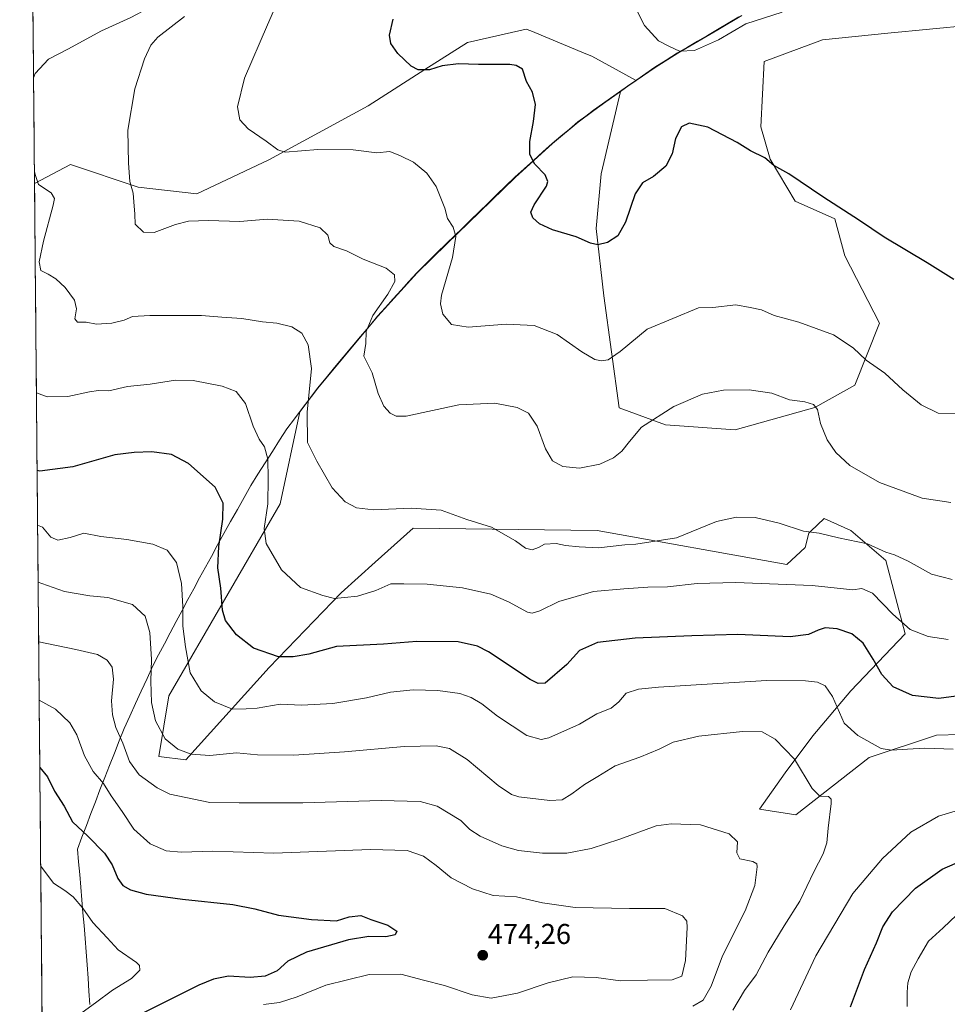
# Model space of a CAD drawing. Units: metres. Extents: x 563292 to 566737, y 4707900 to 4710245.
# Drawn here: x 563296 to 563621, y 4709108 to 4709452 of the extents above; entities that cross this region are included whole.
import ezdxf
from ezdxf.enums import TextEntityAlignment as Align

# ---------------------------------------------------------------- set-up
doc = ezdxf.new("R2010")
doc.units = ezdxf.units.M
doc.header["$MEASUREMENT"] = 0
for name, color, linetype, lineweight in [('Arbolado forestal CxS', 92, 'Continuous', 0), ('Carátula', 7, 'Continuous', 5), ('Cultivos herbáceos CxS', 92, 'Continuous', 0), ('Curva de nivel maestra', 36, 'Continuous', 30), ('Curva de nivel normal', 36, 'Continuous', 0), ('Matorral CxS', 135, 'Continuous', 0), ('Municipio', 9, 'Continuous', 13), ('Municipio CxS', 142, 'Continuous', 0), ('Punto de cota en terreno', 7, 'Continuous', 0), ('Rótulo de punto de cota en terreno', 19, 'Continuous', 0)]:
    doc.layers.add(name, color=color, linetype=linetype, lineweight=lineweight)
doc.styles.add('Arial', font='txt', dxfattribs={"height": 0.2})

# ---------------------------------------------------------------- blocks, each defined once
blk = doc.blocks.new('*U151')
at = {"layer": 'Cultivos herbáceos CxS', "color": 92, "linetype": 'Continuous', "lineweight": 0}
for points in [[(563633.41, 4709202.48, 454.48), (563616.79, 4709202.02, 454.36), (563593.29, 4709194.19, 456.44), (563567.55, 4709174.06, 461.52), (563554.88, 4709176.12, 463.03), (563563.83, 4709188.74, 460.79), (563573.55, 4709201.74, 457.7), (563586.81, 4709217.47, 452.89), (563605.91, 4709237.4, 445.92), (563599.08, 4709263.15, 441.34), (563586.89, 4709273.59, 439.73), (563577.5, 4709277.86, 439.04), (563576.75, 4709277.12, 439.26), (563575.89, 4709276.28, 439.55), (563572.19, 4709272.64, 440.99), (563570.8, 4709267.66, 442.25), (563564.39, 4709261.73, 443.58), (563498.07, 4709273.59, 439.17), (563433.64, 4709274.46, 441.47), (563420.27, 4709262.48, 443.18), (563408.39, 4709251.83, 445.36), (563383.14, 4709225.72, 451.55), (563353.97, 4709193.37, 461.29), (563344.55, 4709194.55, 462.15), (563348.08, 4709215.78, 457.03), (563386.97, 4709282.99, 442.84), (563393.95, 4709315.17, 439.93), (563400.17, 4709323.4, 438.32), (563421.24, 4709348.63, 433.71), (563434.94, 4709363.8, 432.35), (563445.34, 4709374, 430.08), (563456.76, 4709385.09, 427.85), (563469.32, 4709397.2, 426.28), (563482.39, 4709409.06, 423.16), (563491.39, 4709416.59, 421.78), (563496.85, 4709420.68, 421.6), (563501.05, 4709423.64, 421.46), (563506.23, 4709427.3, 421.34), (563499.44, 4709398.42, 423.09), (563497.7, 4709379.28, 424.68), (563500.31, 4709355.78, 427.82), (563505.68, 4709316.5, 433.74), (563521.94, 4709310.63, 436.7), (563546.32, 4709308.82, 437.81), (563574.28, 4709316.62, 434.79), (563588.2, 4709324.46, 431.92), (563596.9, 4709346.21, 428.13), (563584.72, 4709369.71, 426.37), (563581.24, 4709382.76, 425.43), (563567.32, 4709388.85, 425.51), (563558.62, 4709403.64, 424.95), (563555.35, 4709414.93, 424.34), (563556.46, 4709437.81, 422.83), (563576.89, 4709445.41, 422.07), (563599.83, 4709447.67, 421.32), (563629.01, 4709450.5, 420.23)], [(563548.63, 4709453.93, 420.14), (563540.25, 4709448.9, 420.13), (563526.29, 4709440.72, 420.46), (563518.3, 4709435.74, 421.27), (563511.63, 4709431.09, 421.41), (563496.09, 4709439.67, 420.95), (563494.1, 4709440.49, 421.02), (563474.83, 4709448.47, 422.78), (563473.17, 4709449.15, 422.75), (563452.63, 4709444.41, 424.09), (563437.62, 4709434.93, 425.35), (563417.87, 4709422.29, 427.24), (563383.1, 4709403.33, 431.36), (563357.82, 4709391.48, 433.41), (563337.28, 4709393.85, 434.5), (563313.58, 4709401.75, 437.65), (563300.99, 4709395.13, 440.31), (563295.8, 4709967.07, 416.48)]]:
    blk.add_polyline3d(points, dxfattribs=at)
blk = doc.blocks.new('*U183')
at = {"layer": 'Curva de nivel normal', "color": 36, "linetype": 'Continuous', "lineweight": 0}
blk.add_polyline3d([(563562.85, 4709455.02, 420), (563550.13, 4709450.94, 420), (563540.53, 4709445.43, 420), (563532.06, 4709441.63, 420), (563526.87, 4709441.41, 420), (563523.38, 4709443.04, 420), (563519.46, 4709445.04, 420), (563514.58, 4709450.41, 420), (563508.74, 4709461.89, 420)], dxfattribs=at)
blk = doc.blocks.new('*U184')
at = {"layer": 'Curva de nivel normal', "color": 36, "linetype": 'Continuous', "lineweight": 0}
for points in [[(563299.93, 4709512.55, 440), (563303.79, 4709506.56, 440), (563310.49, 4709499.33, 440), (563339.54, 4709469.95, 440), (563343.86, 4709462.39, 440), (563343.7, 4709459.22, 440), (563340.95, 4709456.5, 440), (563334.76, 4709453.14, 440), (563324.4, 4709448.48, 440), (563312.64, 4709442.12, 440), (563305.92, 4709438.66, 440), (563301.18, 4709433.61, 440), (563300.66, 4709432.05, 440)], [(563300.96, 4709399.29, 440), (563301.22, 4709398.22, 440), (563302.44, 4709394.68, 440), (563306.87, 4709391.78, 440), (563307.98, 4709389.78, 440), (563307.57, 4709387.48, 440), (563304.16, 4709374.95, 440), (563302.58, 4709367.66, 440), (563303.21, 4709364.66, 440), (563305.78, 4709363.36, 440), (563308.46, 4709361.71, 440), (563311.67, 4709358.68, 440), (563314.96, 4709354.23, 440), (563315.73, 4709351.2, 440), (563315.08, 4709347.74, 440), (563316.02, 4709346.57, 440), (563319.1, 4709346.56, 440), (563322.64, 4709345.89, 440), (563328.1, 4709346.16, 440), (563332.42, 4709347.22, 440), (563335.35, 4709348.52, 440), (563341.39, 4709348.91, 440), (563359.5, 4709348.92, 440), (563366.54, 4709348.32, 440), (563373.54, 4709347.84, 440), (563380.87, 4709346.61, 440), (563385.87, 4709346.2, 440), (563391.07, 4709344.87, 440), (563394.56, 4709342.75, 440), (563396.85, 4709338.65, 440), (563397.97, 4709330.32, 440), (563396.45, 4709315.02, 440), (563396.58, 4709304.48, 440), (563399.91, 4709297.84, 440), (563405.23, 4709288.57, 440), (563409.72, 4709283.65, 440), (563413.77, 4709281.57, 440), (563419.69, 4709280.85, 440), (563432.94, 4709281.45, 440), (563443.43, 4709280.72, 440), (563452.35, 4709277.49, 440), (563460.96, 4709274.75, 440), (563469.42, 4709269.99, 440), (563472.9, 4709267.47, 440), (563475.22, 4709266.86, 440), (563477.49, 4709267.63, 440), (563479.56, 4709268.86, 440), (563483.67, 4709269.04, 440), (563486.93, 4709268.36, 440), (563491.72, 4709267.93, 440), (563498.51, 4709267.51, 440), (563507.75, 4709268.57, 440), (563511.51, 4709268.86, 440), (563525.83, 4709271.02, 440), (563533.45, 4709274.23, 440), (563539.78, 4709276.76, 440), (563546.75, 4709278.28, 440), (563553.38, 4709278.17, 440), (563561.71, 4709276.16, 440), (563570.29, 4709273.41, 440), (563575.75, 4709272.63, 440), (563582.55, 4709271.02, 440), (563592.71, 4709268.92, 440), (563599.15, 4709266.06, 440), (563602.16, 4709265.06, 440), (563606.9, 4709262.88, 440), (563615.11, 4709258.29, 440), (563622.31, 4709256.46, 440)]]:
    blk.add_polyline3d(points, dxfattribs=at)
blk = doc.blocks.new('*U193')
at = {"layer": 'Curva de nivel maestra', "color": 36, "linetype": 'Continuous', "lineweight": 30}
blk.add_polyline3d([(563622.87, 4709361.45, 425), (563613.62, 4709367.28, 425), (563598.54, 4709376.34, 425), (563589.84, 4709382.16, 425), (563577.09, 4709390.47, 425), (563565.1, 4709398.45, 425), (563559.87, 4709401.41, 425), (563556.78, 4709404.08, 425), (563551.72, 4709406.48, 425), (563547.08, 4709409.48, 425), (563536.78, 4709414.86, 425), (563530.21, 4709416.2, 425), (563527.49, 4709414.97, 425), (563525.5, 4709410.86, 425), (563524.28, 4709405.45, 425), (563522.1, 4709401.14, 425), (563517.72, 4709397.57, 425), (563513.91, 4709395.37, 425), (563511.36, 4709391.44, 425), (563507.91, 4709381.58, 425), (563505.21, 4709376.8, 425), (563501.6, 4709374.38, 425), (563498.22, 4709373.62, 425), (563495.73, 4709374.2, 425), (563490.62, 4709376.41, 425), (563482.41, 4709378.84, 425), (563477.8, 4709380.98, 425), (563475.54, 4709383.09, 425), (563474.73, 4709385, 425), (563475.9, 4709387.65, 425), (563480.22, 4709394.14, 425), (563480.73, 4709395.78, 425), (563479.75, 4709398.14, 425), (563476.14, 4709401.8, 425), (563474.47, 4709405.26, 425), (563474.38, 4709409.79, 425), (563475.74, 4709416.79, 425), (563476.37, 4709422.79, 425), (563475.42, 4709427.02, 425), (563473.28, 4709430.82, 425), (563471.82, 4709435.07, 425), (563469.71, 4709436.43, 425), (563467.44, 4709436.68, 425), (563456.52, 4709436.77, 425), (563449.48, 4709436.97, 425), (563443.75, 4709436.3, 425), (563439.33, 4709434.82, 425), (563437.24, 4709434.82, 425), (563435.3, 4709434.88, 425), (563432.89, 4709436.14, 425), (563428.22, 4709440.64, 425), (563425.8, 4709444.06, 425), (563425.31, 4709446.98, 425), (563426.63, 4709452.57, 425)], dxfattribs=at)
blk = doc.blocks.new('5PATER')
at = {"layer": 'Carátula', "linetype": 'Continuous', "lineweight": 5}
h = blk.add_hatch(color=250, dxfattribs=at)
edge = h.paths.add_edge_path()
edge.add_ellipse((0, 0.01), major_axis=(-1.33, -1.34), ratio=0.999422, start_angle=0, end_angle=360)

msp = doc.modelspace()

# ---------------------------------------------------------------- linework, layer by layer
at = {"layer": 'Arbolado forestal CxS', "color": 92, "linetype": 'Continuous', "lineweight": 0}
for points in [[(563629.01, 4709450.5, 420.23), (563599.83, 4709447.67, 421.32), (563576.89, 4709445.41, 422.07), (563556.46, 4709437.81, 422.83), (563555.35, 4709414.93, 424.34), (563558.62, 4709403.64, 424.95), (563567.32, 4709388.85, 425.51), (563581.24, 4709382.76, 425.43), (563584.72, 4709369.71, 426.37), (563596.9, 4709346.21, 428.13), (563588.2, 4709324.46, 431.92), (563574.28, 4709316.62, 434.79), (563546.32, 4709308.82, 437.81), (563546.32, 4709308.82, 437.81), (563521.94, 4709310.63, 436.7), (563505.68, 4709316.5, 433.74), (563500.31, 4709355.78, 427.82), (563497.7, 4709379.28, 424.68), (563499.44, 4709398.42, 423.09), (563506.23, 4709427.3, 421.34), (563508.78, 4709429.1, 421.36), (563511.63, 4709431.09, 421.41), (563518.3, 4709435.74, 421.27), (563526.29, 4709440.72, 420.46), (563540.25, 4709448.9, 420.13), (563548.63, 4709453.93, 420.14)], [(563548.63, 4709453.93, 420.14), (563540.25, 4709448.9, 420.13), (563526.29, 4709440.72, 420.46), (563518.3, 4709435.74, 421.27), (563511.63, 4709431.09, 421.41)], [(563506.23, 4709427.3, 421.34), (563499.44, 4709398.42, 423.09), (563497.7, 4709379.28, 424.68), (563500.31, 4709355.78, 427.82), (563505.68, 4709316.5, 433.74), (563521.94, 4709310.63, 436.7), (563546.32, 4709308.82, 437.81), (563574.28, 4709316.62, 434.79), (563588.2, 4709324.46, 431.92), (563596.9, 4709346.21, 428.13), (563584.72, 4709369.71, 426.37), (563581.24, 4709382.76, 425.43), (563567.32, 4709388.85, 425.51), (563558.62, 4709403.64, 424.95), (563555.35, 4709414.93, 424.34), (563556.46, 4709437.81, 422.83), (563576.89, 4709445.41, 422.07), (563599.83, 4709447.67, 421.32), (563629.01, 4709450.5, 420.23)], [(563511.63, 4709431.09, 421.41), (563508.78, 4709429.1, 421.36), (563506.23, 4709427.3, 421.34)]]:
    msp.add_polyline3d(points, dxfattribs=at)
at = {"layer": 'Cultivos herbáceos CxS', "color": 92, "linetype": 'Continuous', "lineweight": 0}
for points in [[(563295.8, 4709967.07, 416.48), (563300.99, 4709395.13, 440.31)], [(563548.63, 4709453.93, 420.14), (563540.25, 4709448.9, 420.13), (563526.29, 4709440.72, 420.46), (563518.3, 4709435.74, 421.27), (563511.63, 4709431.09, 421.41)], [(563511.63, 4709431.09, 421.41), (563496.09, 4709439.67, 420.95), (563494.1, 4709440.49, 421.02), (563474.83, 4709448.47, 422.78), (563473.17, 4709449.15, 422.75), (563452.63, 4709444.41, 424.09), (563437.62, 4709434.93, 425.35), (563417.87, 4709422.29, 427.24), (563383.1, 4709403.33, 431.36), (563357.82, 4709391.48, 433.41), (563337.28, 4709393.85, 434.5), (563313.58, 4709401.75, 437.65), (563300.99, 4709395.13, 440.31)], [(563506.23, 4709427.3, 421.34), (563499.44, 4709398.42, 423.09), (563497.7, 4709379.28, 424.68), (563500.31, 4709355.78, 427.82), (563505.68, 4709316.5, 433.74), (563521.94, 4709310.63, 436.7), (563546.32, 4709308.82, 437.81), (563574.28, 4709316.62, 434.79), (563588.2, 4709324.46, 431.92), (563596.9, 4709346.21, 428.13), (563584.72, 4709369.71, 426.37), (563581.24, 4709382.76, 425.43), (563567.32, 4709388.85, 425.51), (563558.62, 4709403.64, 424.95), (563555.35, 4709414.93, 424.34), (563556.46, 4709437.81, 422.83), (563576.89, 4709445.41, 422.07), (563599.83, 4709447.67, 421.32), (563629.01, 4709450.5, 420.23)], [(563506.23, 4709427.3, 421.34), (563501.05, 4709423.64, 421.46), (563496.85, 4709420.68, 421.6), (563491.39, 4709416.59, 421.78), (563482.39, 4709409.06, 423.16), (563469.32, 4709397.2, 426.28), (563456.76, 4709385.09, 427.85), (563445.34, 4709374, 430.08), (563434.94, 4709363.8, 432.35), (563421.24, 4709348.63, 433.71), (563400.17, 4709323.4, 438.32), (563393.95, 4709315.17, 439.93), (563386.97, 4709282.99, 442.84), (563348.08, 4709215.78, 457.03), (563344.55, 4709194.55, 462.15), (563353.97, 4709193.37, 461.29), (563383.14, 4709225.72, 451.55), (563408.39, 4709251.83, 445.36), (563420.27, 4709262.48, 443.18), (563433.64, 4709274.46, 441.47), (563498.07, 4709273.59, 439.17), (563564.39, 4709261.73, 443.58), (563570.8, 4709267.66, 442.25), (563572.19, 4709272.64, 440.99), (563575.89, 4709276.28, 439.55), (563576.75, 4709277.12, 439.26), (563577.5, 4709277.86, 439.04), (563586.89, 4709273.59, 439.73), (563599.08, 4709263.15, 441.34), (563605.91, 4709237.4, 445.92), (563586.81, 4709217.47, 452.89), (563573.55, 4709201.74, 457.7), (563563.83, 4709188.74, 460.79), (563554.88, 4709176.12, 463.03), (563567.55, 4709174.06, 461.52), (563593.29, 4709194.19, 456.44), (563616.79, 4709202.02, 454.36), (563633.41, 4709202.48, 454.48)]]:
    msp.add_polyline3d(points, dxfattribs=at)
at = {"layer": 'Curva de nivel maestra', "color": 36, "linetype": 'Continuous', "lineweight": 30}
for points in [[(563629, 4709216.38, 450), (563617.71, 4709214.86, 450), (563608.39, 4709215.86, 450), (563601.69, 4709218.92, 450), (563597.64, 4709223.21, 450), (563594.72, 4709228.62, 450), (563591.16, 4709234.15, 450), (563587.19, 4709237.45, 450), (563582.1, 4709239.2, 450), (563577.85, 4709239.59, 450), (563575.37, 4709238.72, 450), (563572.02, 4709237.19, 450), (563565.54, 4709236.44, 450), (563547.31, 4709237.19, 450), (563531.17, 4709236.75, 450), (563511.34, 4709235.97, 450), (563498.18, 4709234.45, 450), (563491.78, 4709231.6, 450), (563487.43, 4709226.66, 450), (563479.76, 4709220.18, 450), (563477.33, 4709220.02, 450), (563474.56, 4709221.52, 450), (563459.92, 4709231.14, 450), (563456.13, 4709233.14, 450), (563449.38, 4709234.59, 450), (563434.83, 4709234.71, 450), (563423.21, 4709233.79, 450), (563406.7, 4709233.01, 450), (563397, 4709230.29, 450), (563391.54, 4709229.41, 450), (563386.4, 4709229.41, 450), (563377.65, 4709232.43, 450), (563371.69, 4709237.06, 450), (563367.9, 4709242.09, 450), (563366.81, 4709245.72, 450), (563366.18, 4709253.42, 450), (563365.22, 4709260.51, 450), (563365.5, 4709267.96, 450), (563366.9, 4709277.58, 450), (563367.04, 4709283.15, 450), (563364.2, 4709288.74, 450), (563354.97, 4709297.09, 450), (563348.94, 4709300.27, 450), (563342.13, 4709301.16, 450), (563335.94, 4709300.88, 450), (563329.17, 4709300.16, 450), (563314.39, 4709295.93, 450), (563302.84, 4709294.33, 450), (563301.91, 4709294.61, 450)], [(563302.85, 4709190.71, 475), (563305.54, 4709187.34, 475), (563307.96, 4709182.43, 475), (563311.35, 4709177.07, 475), (563314.24, 4709171.68, 475), (563319.68, 4709166.64, 475), (563325.55, 4709160.68, 475), (563328.23, 4709156.59, 475), (563330.17, 4709151.81, 475), (563331.9, 4709149.34, 475), (563334.57, 4709147.8, 475), (563340.11, 4709146.34, 475), (563352.76, 4709144.57, 475), (563370.46, 4709142.74, 475), (563378.15, 4709141.16, 475), (563386.44, 4709138.99, 475), (563397.93, 4709137.5, 475), (563406.79, 4709137.03, 475), (563411.21, 4709138.44, 475), (563415.24, 4709138.8, 475), (563418.78, 4709137.44, 475), (563424.77, 4709135.51, 475), (563427.91, 4709133.35, 475), (563427.25, 4709132.05, 475), (563424.01, 4709131.35, 475), (563418.09, 4709131.48, 475), (563410.93, 4709130.33, 475), (563396.22, 4709126.06, 475), (563389.65, 4709122.84, 475), (563386.02, 4709119.49, 475), (563381.78, 4709117.58, 475), (563376.55, 4709117.12, 475), (563368.97, 4709117.56, 475), (563363.62, 4709116.55, 475), (563358.56, 4709114.42, 475), (563333.52, 4709101.99, 475)], [(563586.67, 4709106.84, 450), (563591.59, 4709119.9, 450), (563595.8, 4709129.24, 450), (563598.07, 4709134.89, 450), (563601.48, 4709140.11, 450), (563609.45, 4709148.44, 450), (563618.84, 4709155.06, 450), (563630.61, 4709160.24, 450)]]:
    msp.add_polyline3d(points, dxfattribs=at)
at = {"layer": 'Curva de nivel normal', "color": 36, "linetype": 'Continuous', "lineweight": 0}
for points in [[(563623.59, 4709314.51, 430), (563617.39, 4709314.68, 430), (563611.45, 4709317.64, 430), (563605.09, 4709322.8, 430), (563598.73, 4709328.72, 430), (563592.26, 4709333.27, 430), (563587.67, 4709337.58, 430), (563580.8, 4709342.06, 430), (563568.61, 4709346.57, 430), (563559.98, 4709348.91, 430), (563555.55, 4709350.86, 430), (563551.56, 4709351.73, 430), (563546.54, 4709352.56, 430), (563538.54, 4709351.7, 430), (563533.45, 4709351.51, 430), (563515.54, 4709344.13, 430), (563506.12, 4709336.29, 430), (563501.85, 4709333.41, 430), (563499.54, 4709332.96, 430), (563497.23, 4709333.44, 430), (563492.63, 4709336.21, 430), (563483.96, 4709342.2, 430), (563475.98, 4709345.42, 430), (563466.18, 4709345.83, 430), (563452.87, 4709344.74, 430), (563447.01, 4709345.68, 430), (563444.02, 4709349.37, 430), (563443.11, 4709352.94, 430), (563443.47, 4709355.94, 430), (563447.33, 4709369.23, 430), (563448.56, 4709376.52, 430), (563447.62, 4709379.74, 430), (563445.6, 4709382.86, 430), (563444.64, 4709386.45, 430), (563441.6, 4709394.01, 430), (563438.39, 4709398.67, 430), (563433.66, 4709402.58, 430), (563429.15, 4709404.73, 430), (563425.39, 4709406.32, 430), (563420.86, 4709405.82, 430), (563412.61, 4709406.83, 430), (563400.15, 4709406.99, 430), (563388.77, 4709406.07, 430), (563386.21, 4709406.9, 430), (563382.08, 4709409.92, 430), (563375.8, 4709414.2, 430), (563372.89, 4709417.38, 430), (563372.07, 4709421.93, 430), (563374.49, 4709431.97, 430), (563382.61, 4709450.67, 430), (563386.26, 4709459.16, 430)], [(563621.87, 4709283.38, 435), (563611.87, 4709284.89, 435), (563596.87, 4709290.38, 435), (563586.5, 4709296.35, 435), (563581.55, 4709300.9, 435), (563578.5, 4709305.41, 435), (563576.25, 4709311.05, 435), (563575.15, 4709315.98, 435), (563573.81, 4709317.72, 435), (563570.7, 4709318.61, 435), (563565.35, 4709319.41, 435), (563559.18, 4709321.64, 435), (563551.21, 4709322.81, 435), (563542.21, 4709322.69, 435), (563534.87, 4709321.35, 435), (563524.87, 4709316.97, 435), (563513.54, 4709309.79, 435), (563509.38, 4709304.78, 435), (563506.65, 4709301.36, 435), (563503.68, 4709299.04, 435), (563498.95, 4709296.83, 435), (563491.87, 4709295.46, 435), (563485.98, 4709296.01, 435), (563482.38, 4709297.98, 435), (563479.92, 4709302.22, 435), (563477, 4709310.11, 435), (563473.97, 4709314.7, 435), (563469.98, 4709316.72, 435), (563462.14, 4709318.14, 435), (563449.54, 4709317.64, 435), (563431.16, 4709313.62, 435), (563427.58, 4709313.63, 435), (563425.5, 4709314.72, 435), (563423.32, 4709317.12, 435), (563421.32, 4709321.57, 435), (563419.24, 4709328.82, 435), (563416.36, 4709334.6, 435), (563417.01, 4709339.06, 435), (563417.16, 4709343.32, 435), (563419.51, 4709348.91, 435), (563424.7, 4709356.32, 435), (563427.17, 4709360.79, 435), (563427.1, 4709363.14, 435), (563424.16, 4709365.44, 435), (563416.04, 4709368.62, 435), (563410.24, 4709371.57, 435), (563405.77, 4709373.05, 435), (563404.38, 4709374.3, 435), (563403.73, 4709376.98, 435), (563401.04, 4709379.54, 435), (563393.62, 4709381.87, 435), (563382.41, 4709382.65, 435), (563372.86, 4709381.78, 435), (563361.88, 4709382.12, 435), (563354.94, 4709381.89, 435), (563350.34, 4709380.72, 435), (563342.87, 4709377.89, 435), (563339.18, 4709378.02, 435), (563336.24, 4709380.88, 435), (563336.11, 4709384.36, 435), (563335.74, 4709388.66, 435), (563335.5, 4709391.75, 435), (563334.35, 4709395.83, 435), (563333.92, 4709402.2, 435), (563333.65, 4709413.79, 435), (563336.08, 4709428.2, 435), (563339.55, 4709438.74, 435), (563341.74, 4709443.54, 435), (563344.18, 4709446.31, 435), (563353.48, 4709453.57, 435)], [(563620.94, 4709235.45, 445), (563613.87, 4709236.48, 445), (563607.62, 4709239, 445), (563601.52, 4709244.33, 445), (563594.45, 4709251.65, 445), (563590.68, 4709253.27, 445), (563587.54, 4709252.88, 445), (563573.27, 4709254.34, 445), (563546.49, 4709255.42, 445), (563532.98, 4709255.04, 445), (563522.68, 4709253.88, 445), (563515.78, 4709253.74, 445), (563507.3, 4709253.2, 445), (563496.75, 4709252.32, 445), (563484.54, 4709248.79, 445), (563477.9, 4709245.52, 445), (563475.25, 4709244.73, 445), (563473.65, 4709245.08, 445), (563467, 4709248.63, 445), (563460.79, 4709251.31, 445), (563450.89, 4709253.56, 445), (563438.51, 4709254.78, 445), (563430.29, 4709254.9, 445), (563425.78, 4709254.94, 445), (563420.48, 4709252.56, 445), (563414.08, 4709250.6, 445), (563409.59, 4709250.2, 445), (563405.98, 4709249.77, 445), (563401.93, 4709250.84, 445), (563394.1, 4709253.62, 445), (563387.44, 4709259.83, 445), (563382.1, 4709269.04, 445), (563381.39, 4709274.36, 445), (563382.73, 4709282.95, 445), (563382.76, 4709291.8, 445), (563382.75, 4709298.64, 445), (563381.58, 4709302.9, 445), (563379.66, 4709305.54, 445), (563377.58, 4709310.13, 445), (563374.91, 4709318.02, 445), (563371.61, 4709322.22, 445), (563366.7, 4709324.18, 445), (563356.58, 4709326.07, 445), (563350.34, 4709326.2, 445), (563341.53, 4709324.88, 445), (563333.6, 4709323.99, 445), (563327.07, 4709322.52, 445), (563323.44, 4709322.58, 445), (563320.3, 4709322.12, 445), (563312.68, 4709320.49, 445), (563305.48, 4709320.39, 445), (563301.66, 4709321.79, 445)], [(563302.08, 4709275.43, 455), (563303.8, 4709274.74, 455), (563306.74, 4709271.34, 455), (563309.11, 4709270.29, 455), (563313.45, 4709271.14, 455), (563318.22, 4709272.74, 455), (563324.24, 4709271.48, 455), (563333.32, 4709270.5, 455), (563342.48, 4709268.8, 455), (563347.45, 4709266.68, 455), (563350.68, 4709262.43, 455), (563352.42, 4709255.03, 455), (563352.93, 4709246.98, 455), (563352.95, 4709240.18, 455), (563353.9, 4709232.92, 455), (563355.48, 4709223.83, 455), (563359.35, 4709217.44, 455), (563364.06, 4709213.61, 455), (563370.37, 4709211.08, 455), (563375.08, 4709211.19, 455), (563378.92, 4709211.45, 455), (563387.05, 4709212.78, 455), (563394.52, 4709212.46, 455), (563405.4, 4709213.03, 455), (563417.26, 4709215.06, 455), (563425.65, 4709217.02, 455), (563433.64, 4709217.89, 455), (563442.17, 4709217.57, 455), (563449.94, 4709216.51, 455), (563453.94, 4709215.21, 455), (563457.58, 4709213, 455), (563463.09, 4709208.64, 455), (563473.41, 4709201.84, 455), (563478.38, 4709200.42, 455), (563481.09, 4709201.01, 455), (563491.87, 4709205.84, 455), (563497.87, 4709209.4, 455), (563502.87, 4709211.47, 455), (563505.65, 4709213.59, 455), (563508.18, 4709216.67, 455), (563512.5, 4709218.04, 455), (563519.48, 4709218.75, 455), (563557.36, 4709221.15, 455), (563570.97, 4709220.95, 455), (563575.21, 4709220.54, 455), (563577.88, 4709219.29, 455), (563580.43, 4709215.5, 455), (563584.56, 4709206.13, 455), (563589.29, 4709201.83, 455), (563597.51, 4709197.28, 455), (563601.03, 4709196.68, 455), (563606.71, 4709197.08, 455), (563612.79, 4709197.39, 455), (563622.66, 4709197.12, 455)], [(563545.54, 4709105.68, 460), (563549.58, 4709112.6, 460), (563553.72, 4709118.1, 460), (563557.92, 4709126.04, 460), (563563.45, 4709135.24, 460), (563568.94, 4709143.86, 460), (563573.85, 4709154.08, 460), (563577.14, 4709160.48, 460), (563578.39, 4709164.26, 460), (563578.87, 4709169.44, 460), (563579.9, 4709178.08, 460), (563579.92, 4709179.63, 460), (563579, 4709180.55, 460), (563576, 4709180.62, 460), (563573.3, 4709183.27, 460), (563567.1, 4709193.55, 460), (563560.36, 4709200.59, 460), (563555.76, 4709203.09, 460), (563548.92, 4709203.26, 460), (563533.61, 4709201.64, 460), (563524.62, 4709199.5, 460), (563519.74, 4709197.04, 460), (563512.99, 4709194.24, 460), (563504.31, 4709191.2, 460), (563498.29, 4709187.48, 460), (563493.56, 4709184.7, 460), (563489.19, 4709181.42, 460), (563485.78, 4709179.36, 460), (563481.4, 4709179.14, 460), (563470.58, 4709180.44, 460), (563467.99, 4709181.18, 460), (563463.34, 4709184.32, 460), (563452.55, 4709193.45, 460), (563446.32, 4709197.3, 460), (563441.63, 4709198.2, 460), (563430.43, 4709198, 460), (563409.56, 4709196.13, 460), (563391.79, 4709194.97, 460), (563379.02, 4709195.05, 460), (563371.68, 4709195.74, 460), (563362.4, 4709194.82, 460), (563355.82, 4709195.27, 460), (563351.21, 4709197.11, 460), (563346.72, 4709200.74, 460), (563343.3, 4709206.94, 460), (563341.95, 4709213.44, 460), (563341.69, 4709220.88, 460), (563341.93, 4709228.5, 460), (563341.34, 4709237.91, 460), (563339.72, 4709243.62, 460), (563335.28, 4709247.76, 460), (563326.7, 4709250.13, 460), (563320.37, 4709250.74, 460), (563311.51, 4709252.3, 460), (563303.58, 4709255.08, 460), (563302.26, 4709255.51, 460)], [(563531.5, 4709107.16, 465), (563535.09, 4709109.24, 465), (563537.88, 4709114.07, 465), (563541.96, 4709124.71, 465), (563549.81, 4709140.52, 465), (563553.26, 4709149.38, 465), (563554.01, 4709155.88, 465), (563553.91, 4709156.95, 465), (563552.57, 4709157.76, 465), (563548.02, 4709158.7, 465), (563546.88, 4709160.75, 465), (563547.18, 4709164.62, 465), (563544.21, 4709167.44, 465), (563534.22, 4709170.6, 465), (563523.87, 4709170.95, 465), (563518.64, 4709170.24, 465), (563505.9, 4709165.62, 465), (563495.87, 4709162.28, 465), (563487.45, 4709160.72, 465), (563478.85, 4709160.71, 465), (563470.45, 4709161.55, 465), (563464.58, 4709163.18, 465), (563457, 4709166.66, 465), (563453.48, 4709169.01, 465), (563450.22, 4709172.13, 465), (563441.94, 4709177.12, 465), (563436.08, 4709178.8, 465), (563422.38, 4709179.06, 465), (563394.92, 4709178.34, 465), (563372.67, 4709178.24, 465), (563362.39, 4709178.37, 465), (563348.4, 4709181.36, 465), (563343.99, 4709183.51, 465), (563337.6, 4709188.11, 465), (563334.23, 4709192.73, 465), (563331.92, 4709199.16, 465), (563329.49, 4709204.62, 465), (563328.28, 4709209.05, 465), (563327.99, 4709214.03, 465), (563328.7, 4709221.58, 465), (563328.18, 4709225.75, 465), (563326.42, 4709228.18, 465), (563323.06, 4709230.18, 465), (563315.46, 4709232.02, 465), (563302.45, 4709234.63, 465)], [(563381.17, 4709107.74, 470), (563386.79, 4709108.36, 470), (563392.93, 4709110.38, 470), (563403.01, 4709114.44, 470), (563418.21, 4709118.18, 470), (563429.21, 4709118.33, 470), (563437.21, 4709116.2, 470), (563444.54, 4709114.38, 470), (563454.28, 4709111.04, 470), (563460.85, 4709109.94, 470), (563470.08, 4709111.62, 470), (563480.91, 4709115.3, 470), (563489.54, 4709117.33, 470), (563497.62, 4709117.18, 470), (563506.19, 4709116.04, 470), (563515.62, 4709116.25, 470), (563524.27, 4709116.31, 470), (563527.72, 4709117.6, 470), (563529, 4709123.11, 470), (563529.54, 4709134.66, 470), (563529.38, 4709136.83, 470), (563527.94, 4709138.79, 470), (563521.68, 4709141.25, 470), (563509.35, 4709141.28, 470), (563490.26, 4709141.6, 470), (563478.83, 4709143.26, 470), (563469.76, 4709145.33, 470), (563461.64, 4709145.83, 470), (563454.34, 4709148.24, 470), (563446.84, 4709152.01, 470), (563441.66, 4709156.38, 470), (563437.21, 4709159.58, 470), (563431.45, 4709161.6, 470), (563418.65, 4709162, 470), (563384.82, 4709160.72, 470), (563363.43, 4709161.34, 470), (563352.39, 4709160.98, 470), (563347.14, 4709161.5, 470), (563341.51, 4709163.95, 470), (563335.79, 4709169.08, 470), (563331.7, 4709175.28, 470), (563327.87, 4709180.77, 470), (563325.14, 4709185.1, 470), (563321.48, 4709189.27, 470), (563318.47, 4709194.76, 470), (563315.85, 4709202.09, 470), (563313.37, 4709206.27, 470), (563308.31, 4709211.07, 470), (563302.64, 4709214.27, 470)], [(563635.9, 4709179.06, 455), (563617.52, 4709173.58, 455), (563607.89, 4709168.04, 455), (563597.9, 4709158.85, 455), (563587.56, 4709146.54, 455), (563574.6, 4709124.76, 455), (563565.77, 4709105.85, 455)], [(563303.17, 4709156.12, 480), (563307.64, 4709150.22, 480), (563311.65, 4709147.56, 480), (563314.52, 4709145.42, 480), (563317.86, 4709141.44, 480), (563321.47, 4709136.38, 480), (563326.42, 4709131.08, 480), (563330.23, 4709126.82, 480), (563336.7, 4709122.36, 480), (563337.79, 4709121.32, 480), (563337.92, 4709119.75, 480), (563334.99, 4709116.81, 480), (563328.33, 4709112.7, 480), (563322.39, 4709108.25, 480), (563312.59, 4709101.14, 480), (563304.22, 4709093.56, 480), (563303.74, 4709093, 480)], [(563606.55, 4709106.95, 445), (563606.62, 4709112.02, 445), (563606.75, 4709115.32, 445), (563607.94, 4709119.11, 445), (563610.4, 4709123.66, 445), (563614, 4709129.85, 445), (563619.23, 4709134.54, 445), (563623.89, 4709139, 445)]]:
    msp.add_polyline3d(points, dxfattribs=at)
at = {"layer": 'Matorral CxS', "color": 135, "linetype": 'Continuous', "lineweight": 0}
for points in [[(563304.63, 4708995.1, 463.71), (563300.99, 4709395.13, 440.31), (563313.58, 4709401.75, 437.65), (563337.28, 4709393.85, 434.5), (563357.82, 4709391.48, 433.41), (563383.1, 4709403.33, 431.36), (563417.87, 4709422.29, 427.24), (563437.62, 4709434.93, 425.35), (563452.63, 4709444.41, 424.09), (563473.17, 4709449.15, 422.75), (563474.83, 4709448.47, 422.78), (563494.1, 4709440.49, 421.02), (563496.09, 4709439.67, 420.95), (563511.63, 4709431.09, 421.41), (563508.78, 4709429.1, 421.36), (563506.23, 4709427.3, 421.34), (563501.05, 4709423.64, 421.46), (563496.85, 4709420.68, 421.6), (563491.39, 4709416.59, 421.78), (563482.39, 4709409.06, 423.16), (563469.32, 4709397.2, 426.28), (563456.76, 4709385.09, 427.85), (563445.34, 4709374, 430.08), (563434.94, 4709363.8, 432.35), (563421.24, 4709348.63, 433.71), (563400.17, 4709323.4, 438.32), (563393.95, 4709315.17, 439.93), (563386.97, 4709282.99, 442.84), (563348.08, 4709215.78, 457.03), (563344.55, 4709194.55, 462.15), (563353.97, 4709193.37, 461.29), (563383.14, 4709225.72, 451.55), (563408.39, 4709251.83, 445.36), (563420.27, 4709262.48, 443.18), (563433.64, 4709274.46, 441.47), (563498.07, 4709273.59, 439.17), (563564.39, 4709261.73, 443.58), (563570.8, 4709267.66, 442.25), (563572.19, 4709272.64, 440.99), (563575.89, 4709276.28, 439.55), (563576.75, 4709277.12, 439.26), (563577.5, 4709277.86, 439.04), (563586.89, 4709273.59, 439.73), (563599.08, 4709263.15, 441.34), (563605.91, 4709237.4, 445.92), (563586.81, 4709217.47, 452.89), (563573.55, 4709201.74, 457.7), (563563.83, 4709188.74, 460.79), (563554.88, 4709176.12, 463.03), (563567.55, 4709174.06, 461.52), (563593.29, 4709194.19, 456.44), (563616.79, 4709202.02, 454.36), (563633.41, 4709202.48, 454.48)], [(563511.63, 4709431.09, 421.41), (563496.09, 4709439.67, 420.95), (563494.1, 4709440.49, 421.02), (563474.83, 4709448.47, 422.78), (563473.17, 4709449.15, 422.75), (563452.63, 4709444.41, 424.09), (563437.62, 4709434.93, 425.35), (563417.87, 4709422.29, 427.24), (563383.1, 4709403.33, 431.36), (563357.82, 4709391.48, 433.41), (563337.28, 4709393.85, 434.5), (563313.58, 4709401.75, 437.65), (563300.99, 4709395.13, 440.31)], [(563511.63, 4709431.09, 421.41), (563508.78, 4709429.1, 421.36), (563506.23, 4709427.3, 421.34)], [(563506.23, 4709427.3, 421.34), (563501.05, 4709423.64, 421.46), (563496.85, 4709420.68, 421.6), (563491.39, 4709416.59, 421.78), (563482.39, 4709409.06, 423.16), (563469.32, 4709397.2, 426.28), (563456.76, 4709385.09, 427.85), (563445.34, 4709374, 430.08), (563434.94, 4709363.8, 432.35), (563421.24, 4709348.63, 433.71), (563400.17, 4709323.4, 438.32), (563393.95, 4709315.17, 439.93), (563386.97, 4709282.99, 442.84), (563348.08, 4709215.78, 457.03), (563344.55, 4709194.55, 462.15), (563353.97, 4709193.37, 461.29), (563383.14, 4709225.72, 451.55), (563408.39, 4709251.83, 445.36), (563420.27, 4709262.48, 443.18), (563433.64, 4709274.46, 441.47), (563498.07, 4709273.59, 439.17), (563564.39, 4709261.73, 443.58), (563570.8, 4709267.66, 442.25), (563572.19, 4709272.64, 440.99), (563575.89, 4709276.28, 439.55), (563576.75, 4709277.12, 439.26), (563577.5, 4709277.86, 439.04), (563586.89, 4709273.59, 439.73), (563599.08, 4709263.15, 441.34), (563605.91, 4709237.4, 445.92), (563586.81, 4709217.47, 452.89), (563573.55, 4709201.74, 457.7), (563563.83, 4709188.74, 460.79), (563554.88, 4709176.12, 463.03), (563567.55, 4709174.06, 461.52), (563593.29, 4709194.19, 456.44), (563616.79, 4709202.02, 454.36), (563633.41, 4709202.48, 454.48)], [(563300.99, 4709395.13, 440.31), (563304.63, 4708995.1, 463.71)]]:
    msp.add_polyline3d(points, dxfattribs=at)
at = {"layer": 'Municipio', "color": 9, "linetype": 'Continuous', "lineweight": 13}
msp.add_polyline3d([(563547.68, 4709453.46, 418.97), (563543.92, 4709451.21, 419.25), (563540.15, 4709448.95, 419.2), (563536.66, 4709446.9, 419.46), (563533.17, 4709444.86, 419.67), (563529.68, 4709442.81, 419.87), (563526.19, 4709440.77, 420.04), (563522.19, 4709438.28, 420.24), (563518.19, 4709435.78, 420.64), (563515.02, 4709433.57, 420.73), (563511.85, 4709431.35, 420.91), (563508.68, 4709429.14, 421.02), (563504.7, 4709426.33, 421.16), (563500.73, 4709423.53, 421.33), (563496.75, 4709420.72, 421.48), (563494.02, 4709418.68, 421.54), (563491.29, 4709416.63, 421.62), (563488.29, 4709414.12, 422), (563485.28, 4709411.62, 422.55), (563482.28, 4709409.11, 423.22), (563479.01, 4709406.14, 424.01), (563475.75, 4709403.18, 424.78), (563472.48, 4709400.21, 425.72), (563469.21, 4709397.25, 426.39), (563466.07, 4709394.22, 426.9), (563462.93, 4709391.19, 427.38), (563459.79, 4709388.16, 427.86), (563456.65, 4709385.13, 428.4), (563453.79, 4709382.36, 428.78), (563450.94, 4709379.59, 429.23), (563448.08, 4709376.81, 429.88), (563445.23, 4709374.04, 430.68), (563441.76, 4709370.64, 431.64), (563438.3, 4709367.24, 432.51), (563434.83, 4709363.84, 433.23), (563432.09, 4709360.81, 433.68), (563429.35, 4709357.78, 433.99), (563426.61, 4709354.74, 434.04), (563423.87, 4709351.71, 434.17), (563421.13, 4709348.68, 434.33), (563418.12, 4709345.08, 434.78), (563415.12, 4709341.47, 435.26), (563412.11, 4709337.87, 435.78), (563409.1, 4709334.26, 436.58), (563406.09, 4709330.66, 437.32), (563403.09, 4709327.05, 438.21), (563400.08, 4709323.45, 439), (563397.38, 4709319.88, 439.68), (563394.69, 4709316.31, 440.42), (563392, 4709312.75, 441.19), (563389.3, 4709309.18, 442.14), (563386.79, 4709305.21, 442.97), (563384.28, 4709301.24, 443.98), (563381.76, 4709297.26, 445.17), (563379.25, 4709293.29, 446.01), (563376.74, 4709289.32, 447.1), (563374.38, 4709285.12, 447.76), (563372.03, 4709280.92, 448.24), (563369.67, 4709276.72, 448.78), (563367.32, 4709272.52, 449.37), (563364.96, 4709268.32, 449.99), (563362.91, 4709264.55, 450.59), (563360.85, 4709260.78, 451.34), (563358.8, 4709257.02, 452.2), (563356.74, 4709253.25, 453.22), (563354.69, 4709249.48, 454.05), (563352.64, 4709245.6, 454.89), (563350.59, 4709241.72, 455.73), (563348.54, 4709237.84, 456.65), (563346.49, 4709233.95, 457.72), (563344.44, 4709230.07, 458.54), (563342.39, 4709226.19, 459.5), (563340.39, 4709221.81, 460.36), (563338.39, 4709217.43, 461.3), (563336.38, 4709213.06, 461.9), (563334.38, 4709208.68, 462.56), (563332.38, 4709204.3, 463.7), (563330.68, 4709200, 465), (563328.99, 4709195.7, 466.27), (563327.29, 4709191.4, 467.67), (563325.6, 4709187.1, 469.07), (563323.9, 4709182.8, 470.55), (563322.33, 4709178.65, 471.8), (563320.76, 4709174.51, 472.94), (563319.18, 4709170.36, 474.07), (563317.61, 4709166.22, 475.38), (563316.04, 4709162.07, 476.67), (563316.43, 4709157.62, 477.68), (563316.81, 4709153.18, 478.45), (563317.2, 4709148.73, 479.01), (563317.59, 4709144.28, 479.54), (563317.97, 4709139.84, 480.01), (563318.36, 4709135.39, 480.46), (563318.7, 4709130.78, 480.93), (563319.04, 4709126.18, 481.23), (563319.38, 4709121.57, 481.45), (563319.73, 4709116.96, 481.67), (563320.07, 4709112.36, 481.32), (563320.41, 4709107.75, 480.06)], dxfattribs=at)
msp.add_polyline3d([(563547.68, 4709453.46, 418.97), (563543.92, 4709451.21, 419.25), (563540.15, 4709448.95, 419.2), (563536.66, 4709446.9, 419.46), (563533.17, 4709444.86, 419.67), (563529.68, 4709442.81, 419.87), (563526.19, 4709440.77, 420.04), (563522.19, 4709438.28, 420.24), (563518.19, 4709435.78, 420.64), (563515.02, 4709433.57, 420.73), (563511.85, 4709431.35, 420.91), (563508.68, 4709429.14, 421.02), (563504.7, 4709426.33, 421.16), (563500.73, 4709423.53, 421.33), (563496.75, 4709420.72, 421.48), (563494.02, 4709418.68, 421.54), (563491.29, 4709416.63, 421.62), (563488.29, 4709414.12, 422), (563485.28, 4709411.62, 422.55), (563482.28, 4709409.11, 423.22), (563479.01, 4709406.14, 424.01), (563475.75, 4709403.18, 424.78), (563472.48, 4709400.21, 425.72), (563469.21, 4709397.25, 426.39), (563466.07, 4709394.22, 426.9), (563462.93, 4709391.19, 427.38), (563459.79, 4709388.16, 427.86), (563456.65, 4709385.13, 428.4), (563453.79, 4709382.36, 428.78), (563450.94, 4709379.59, 429.23), (563448.08, 4709376.81, 429.88), (563445.23, 4709374.04, 430.68), (563441.76, 4709370.64, 431.64), (563438.3, 4709367.24, 432.51), (563434.83, 4709363.84, 433.23), (563432.09, 4709360.81, 433.68), (563429.35, 4709357.78, 433.99), (563426.61, 4709354.74, 434.04), (563423.87, 4709351.71, 434.17), (563421.13, 4709348.68, 434.33), (563418.12, 4709345.08, 434.78), (563415.12, 4709341.47, 435.26), (563412.11, 4709337.87, 435.78), (563409.1, 4709334.26, 436.58), (563406.09, 4709330.66, 437.32), (563403.09, 4709327.05, 438.21), (563400.08, 4709323.45, 439), (563397.38, 4709319.88, 439.68), (563394.69, 4709316.31, 440.42), (563392, 4709312.75, 441.19), (563389.3, 4709309.18, 442.14), (563386.79, 4709305.21, 442.97), (563384.28, 4709301.24, 443.98), (563381.76, 4709297.26, 445.17), (563379.25, 4709293.29, 446.01), (563376.74, 4709289.32, 447.1), (563374.38, 4709285.12, 447.76), (563372.03, 4709280.92, 448.24), (563369.67, 4709276.72, 448.78), (563367.32, 4709272.52, 449.37), (563364.96, 4709268.32, 449.99), (563362.91, 4709264.55, 450.59), (563360.85, 4709260.78, 451.34), (563358.8, 4709257.02, 452.2), (563356.74, 4709253.25, 453.22), (563354.69, 4709249.48, 454.05), (563352.64, 4709245.6, 454.89), (563350.59, 4709241.72, 455.73), (563348.54, 4709237.84, 456.65), (563346.49, 4709233.95, 457.72), (563344.44, 4709230.07, 458.54), (563342.39, 4709226.19, 459.5), (563340.39, 4709221.81, 460.36), (563338.39, 4709217.43, 461.3), (563336.38, 4709213.06, 461.9), (563334.38, 4709208.68, 462.56), (563332.38, 4709204.3, 463.7), (563330.68, 4709200, 465), (563328.99, 4709195.7, 466.27), (563327.29, 4709191.4, 467.67), (563325.6, 4709187.1, 469.07), (563323.9, 4709182.8, 470.55), (563322.33, 4709178.65, 471.8), (563320.76, 4709174.51, 472.94), (563319.18, 4709170.36, 474.07), (563317.61, 4709166.22, 475.38), (563316.04, 4709162.07, 476.67), (563316.43, 4709157.62, 477.68), (563316.81, 4709153.18, 478.45), (563317.2, 4709148.73, 479.01), (563317.59, 4709144.28, 479.54), (563317.97, 4709139.84, 480.01), (563318.36, 4709135.39, 480.46), (563318.7, 4709130.78, 480.93), (563319.04, 4709126.18, 481.23), (563319.38, 4709121.57, 481.45), (563319.73, 4709116.96, 481.67), (563320.07, 4709112.36, 481.32), (563320.41, 4709107.75, 480.06)], dxfattribs=at)
at = {"layer": 'Municipio CxS', "color": 142, "linetype": 'Continuous', "lineweight": 0}
for points in [[(563303.63, 4709104.52, 482.96), (563303.59, 4709109.52, 483.69), (563303.54, 4709114.52, 483.77), (563303.5, 4709119.51, 483.56), (563303.45, 4709124.51, 483.36), (563303.41, 4709129.51, 483.16), (563303.36, 4709134.5, 482.85), (563303.32, 4709139.5, 482.19), (563303.27, 4709144.49, 481.42), (563303.23, 4709149.49, 480.72), (563303.18, 4709154.49, 480.04), (563303.13, 4709159.48, 479.17), (563303.09, 4709164.48, 478.32), (563303.04, 4709169.48, 477.57), (563303, 4709174.47, 476.95), (563302.95, 4709179.47, 476.34), (563302.91, 4709184.46, 475.77), (563302.86, 4709189.46, 475.03), (563302.82, 4709194.46, 474.15), (563302.77, 4709199.45, 473.06), (563302.73, 4709204.45, 472.01), (563302.68, 4709209.45, 470.97), (563302.64, 4709214.44, 469.87), (563302.59, 4709219.44, 468.63), (563302.54, 4709224.43, 467.49), (563302.5, 4709229.43, 466.21), (563302.45, 4709234.43, 464.85), (563302.41, 4709239.42, 463.62), (563302.36, 4709244.42, 462.02), (563302.32, 4709249.42, 460.85), (563302.27, 4709254.41, 460.1), (563302.23, 4709259.41, 459.05), (563302.18, 4709264.4, 457.82), (563302.14, 4709269.4, 456.43), (563302.09, 4709274.4, 455.17), (563302.05, 4709279.39, 453.81), (563302, 4709284.39, 452.08), (563301.95, 4709289.39, 450.81), (563301.91, 4709294.38, 449.8), (563301.86, 4709299.38, 448.75), (563301.82, 4709304.37, 448.04), (563301.77, 4709309.37, 447.02), (563301.73, 4709314.37, 446.04), (563301.68, 4709319.36, 445.28), (563301.64, 4709324.36, 444.55), (563301.59, 4709329.36, 443.6), (563301.55, 4709334.35, 442.61), (563301.5, 4709339.35, 442.4), (563301.46, 4709344.34, 442.26), (563301.41, 4709349.34, 441.85), (563301.37, 4709354.34, 441.42), (563301.32, 4709359.33, 440.75), (563301.27, 4709364.33, 440.2), (563301.23, 4709369.33, 440.43), (563301.18, 4709374.32, 440.83), (563301.14, 4709379.32, 441.29), (563301.09, 4709384.31, 441.58), (563301.05, 4709389.31, 441.04), (563301, 4709394.31, 440.14), (563300.96, 4709399.3, 439.88), (563300.91, 4709404.3, 439.61), (563300.87, 4709409.3, 439.53), (563300.82, 4709414.29, 439.47), (563300.78, 4709419.29, 439.45), (563300.73, 4709424.28, 439.55), (563300.68, 4709429.28, 439.69), (563300.64, 4709434.28, 439.99), (563300.59, 4709439.27, 440.6), (563300.55, 4709444.27, 441.52), (563300.5, 4709449.27, 442.12), (563300.46, 4709454.26, 443.14)], [(563547.68, 4709453.46, 418.97), (563543.92, 4709451.21, 419.25), (563540.15, 4709448.95, 419.2), (563536.66, 4709446.9, 419.46), (563533.17, 4709444.86, 419.67), (563529.68, 4709442.81, 419.87), (563526.19, 4709440.77, 420.04), (563522.19, 4709438.28, 420.24), (563518.19, 4709435.78, 420.64), (563515.02, 4709433.57, 420.73), (563511.85, 4709431.35, 420.91), (563508.68, 4709429.14, 421.02), (563504.7, 4709426.33, 421.16), (563500.73, 4709423.53, 421.33), (563496.75, 4709420.72, 421.48), (563494.02, 4709418.68, 421.54), (563491.29, 4709416.63, 421.62), (563488.29, 4709414.12, 422), (563485.28, 4709411.62, 422.55), (563482.28, 4709409.11, 423.22), (563479.01, 4709406.14, 424.01), (563475.75, 4709403.18, 424.78), (563472.48, 4709400.21, 425.72), (563469.21, 4709397.25, 426.39), (563466.07, 4709394.22, 426.9), (563462.93, 4709391.19, 427.38), (563459.79, 4709388.16, 427.86), (563456.65, 4709385.13, 428.4), (563453.79, 4709382.36, 428.78), (563450.94, 4709379.59, 429.23), (563448.08, 4709376.81, 429.88), (563445.23, 4709374.04, 430.68), (563441.76, 4709370.64, 431.64), (563438.3, 4709367.24, 432.51), (563434.83, 4709363.84, 433.23), (563432.09, 4709360.81, 433.68), (563429.35, 4709357.78, 433.99), (563426.61, 4709354.74, 434.04), (563423.87, 4709351.71, 434.17), (563421.13, 4709348.68, 434.33), (563418.12, 4709345.08, 434.78), (563415.12, 4709341.47, 435.26), (563412.11, 4709337.87, 435.78), (563409.1, 4709334.26, 436.58), (563406.09, 4709330.66, 437.32), (563403.09, 4709327.05, 438.21), (563400.08, 4709323.45, 439), (563397.38, 4709319.88, 439.68), (563394.69, 4709316.31, 440.42), (563392, 4709312.75, 441.19), (563389.3, 4709309.18, 442.14), (563386.79, 4709305.21, 442.97), (563384.28, 4709301.24, 443.98), (563381.76, 4709297.26, 445.17), (563379.25, 4709293.29, 446.01), (563376.74, 4709289.32, 447.1), (563374.38, 4709285.12, 447.76), (563372.03, 4709280.92, 448.24), (563369.67, 4709276.72, 448.78), (563367.32, 4709272.52, 449.37), (563364.96, 4709268.32, 449.99), (563362.91, 4709264.55, 450.59), (563360.85, 4709260.78, 451.34), (563358.8, 4709257.02, 452.2), (563356.74, 4709253.25, 453.22), (563354.69, 4709249.48, 454.05), (563352.64, 4709245.6, 454.89), (563350.59, 4709241.72, 455.73), (563348.54, 4709237.84, 456.65), (563346.49, 4709233.95, 457.72), (563344.44, 4709230.07, 458.54), (563342.39, 4709226.19, 459.5), (563340.39, 4709221.81, 460.36), (563338.39, 4709217.43, 461.3), (563336.38, 4709213.06, 461.9), (563334.38, 4709208.68, 462.56), (563332.38, 4709204.3, 463.7), (563330.68, 4709200, 465), (563328.99, 4709195.7, 466.27), (563327.29, 4709191.4, 467.67), (563325.6, 4709187.1, 469.07), (563323.9, 4709182.8, 470.55), (563322.33, 4709178.65, 471.8), (563320.76, 4709174.51, 472.94), (563319.18, 4709170.36, 474.07), (563317.61, 4709166.22, 475.38), (563316.04, 4709162.07, 476.67), (563316.43, 4709157.62, 477.68), (563316.81, 4709153.18, 478.45), (563317.2, 4709148.73, 479.01), (563317.59, 4709144.28, 479.54), (563317.97, 4709139.84, 480.01), (563318.36, 4709135.39, 480.46), (563318.7, 4709130.78, 480.93), (563319.04, 4709126.18, 481.23), (563319.38, 4709121.57, 481.45), (563319.73, 4709116.96, 481.67), (563320.07, 4709112.36, 481.32), (563320.41, 4709107.75, 480.06)], [(563320.41, 4709107.75, 480.06), (563320.07, 4709112.36, 481.32), (563319.73, 4709116.96, 481.67), (563319.38, 4709121.57, 481.45), (563319.04, 4709126.18, 481.23), (563318.7, 4709130.78, 480.93), (563318.36, 4709135.39, 480.46), (563317.97, 4709139.84, 480.01), (563317.59, 4709144.28, 479.54), (563317.2, 4709148.73, 479.01), (563316.81, 4709153.18, 478.45), (563316.43, 4709157.62, 477.68), (563316.04, 4709162.07, 476.67), (563317.61, 4709166.22, 475.38), (563319.18, 4709170.36, 474.07), (563320.76, 4709174.51, 472.94), (563322.33, 4709178.65, 471.8), (563323.9, 4709182.8, 470.55), (563325.6, 4709187.1, 469.07), (563327.29, 4709191.4, 467.67), (563328.99, 4709195.7, 466.27), (563330.68, 4709200, 465), (563332.38, 4709204.3, 463.7), (563334.38, 4709208.68, 462.56), (563336.38, 4709213.06, 461.9), (563338.39, 4709217.43, 461.3), (563340.39, 4709221.81, 460.36), (563342.39, 4709226.19, 459.5), (563344.44, 4709230.07, 458.54), (563346.49, 4709233.95, 457.72), (563348.54, 4709237.84, 456.65), (563350.59, 4709241.72, 455.73), (563352.64, 4709245.6, 454.89), (563354.69, 4709249.48, 454.05), (563356.74, 4709253.25, 453.22), (563358.8, 4709257.02, 452.2), (563360.85, 4709260.78, 451.34), (563362.91, 4709264.55, 450.59), (563364.96, 4709268.32, 449.99), (563367.32, 4709272.52, 449.37), (563369.67, 4709276.72, 448.78), (563372.03, 4709280.92, 448.24), (563374.38, 4709285.12, 447.76), (563376.74, 4709289.32, 447.1), (563379.25, 4709293.29, 446.01), (563381.76, 4709297.26, 445.17), (563384.28, 4709301.24, 443.98), (563386.79, 4709305.21, 442.97), (563389.3, 4709309.18, 442.14), (563392, 4709312.75, 441.19), (563394.69, 4709316.31, 440.42), (563397.38, 4709319.88, 439.68), (563400.08, 4709323.45, 439), (563403.09, 4709327.05, 438.21), (563406.09, 4709330.66, 437.32), (563409.1, 4709334.26, 436.58), (563412.11, 4709337.87, 435.78), (563415.12, 4709341.47, 435.26), (563418.12, 4709345.08, 434.78), (563421.13, 4709348.68, 434.33), (563423.87, 4709351.71, 434.17), (563426.61, 4709354.74, 434.04), (563429.35, 4709357.78, 433.99), (563432.09, 4709360.81, 433.68), (563434.83, 4709363.84, 433.23), (563438.3, 4709367.24, 432.51), (563441.76, 4709370.64, 431.64), (563445.23, 4709374.04, 430.68), (563448.08, 4709376.81, 429.88), (563450.94, 4709379.59, 429.23), (563453.79, 4709382.36, 428.78), (563456.65, 4709385.13, 428.4), (563459.79, 4709388.16, 427.86), (563462.93, 4709391.19, 427.38), (563466.07, 4709394.22, 426.9), (563469.21, 4709397.25, 426.39), (563472.48, 4709400.21, 425.72), (563475.75, 4709403.18, 424.78), (563479.01, 4709406.14, 424.01), (563482.28, 4709409.11, 423.22), (563485.28, 4709411.62, 422.55), (563488.29, 4709414.12, 422), (563491.29, 4709416.63, 421.62), (563494.02, 4709418.68, 421.54), (563496.75, 4709420.72, 421.48), (563500.73, 4709423.53, 421.33), (563504.7, 4709426.33, 421.16), (563508.68, 4709429.14, 421.02), (563511.85, 4709431.35, 420.91), (563515.02, 4709433.57, 420.73), (563518.19, 4709435.78, 420.64), (563522.19, 4709438.28, 420.24), (563526.19, 4709440.77, 420.04), (563529.68, 4709442.81, 419.87), (563533.17, 4709444.86, 419.67), (563536.66, 4709446.9, 419.46), (563540.15, 4709448.95, 419.2), (563543.92, 4709451.21, 419.25), (563547.68, 4709453.46, 418.97)]]:
    msp.add_polyline3d(points, dxfattribs=at)

# ---------------------------------------------------------------- block references
at = {"layer": 'Cultivos herbáceos CxS', "color": 92, "linetype": 'Continuous', "lineweight": 0}
msp.add_blockref('*U151', (0, 0), dxfattribs=at)
at = {"layer": 'Curva de nivel maestra', "color": 36, "linetype": 'Continuous', "lineweight": 30}
msp.add_blockref('*U193', (0, 0), dxfattribs=at)
at = {"layer": 'Curva de nivel normal', "color": 36, "linetype": 'Continuous', "lineweight": 0}
for name in ['*U183', '*U184']:
    msp.add_blockref(name, (0, 0), dxfattribs=at)
at = {"layer": 'Punto de cota en terreno', "linetype": 'Continuous', "lineweight": 0}
msp.add_blockref('5PATER', (563457.95, 4709124.94, 474.26), dxfattribs=at)

# ---------------------------------------------------------------- texts
at = {"layer": 'Rótulo de punto de cota en terreno', "color": 19, "linetype": 'Continuous', "lineweight": 0, "style": 'Arial'}
msp.add_text('474,26', height=7, dxfattribs=at).set_placement((563459.71, 4709126.7), align=Align.BOTTOM_LEFT)

doc.saveas('drawing.dxf')
